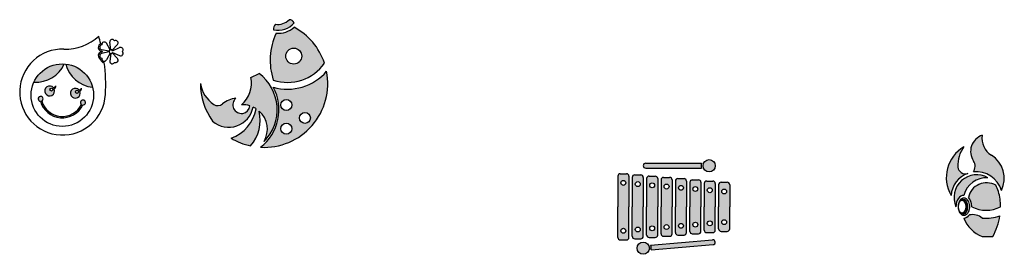
# Model space of a CAD drawing. Units: millimetres. Extents: x 3100 to 6633, y 1748 to 2209.
import ezdxf

# ---------------------------------------------------------------- set-up
doc = ezdxf.new("R2010")
doc.units = ezdxf.units.MM

msp = doc.modelspace()

# ---------------------------------------------------------------- hatches: boundary and pattern name
h = msp.add_hatch(color=256)
h.dxf.hatch_style = 1
h.paths.add_polyline_path([(5527.419755914749, 2045.790712539063, -0.2936928188565373), (5440.360949337364, 2019.837620868407, -0.3693380180444477), (5419.360949337365, 1921.963933719724, 0.4898670887377395)])
h.paths.add_polyline_path([(5500.959557704424, 1969.764337459074, -1), (5482.959557704424, 1969.764337459074, -1)], flags=16)
h.paths.add_polyline_path([(5470.64866857197, 1990.914362879214, -1), (5452.64866857197, 1990.914362879214, -1)], flags=16)
h.paths.add_polyline_path([(5470.648668571968, 1952.190449818831, -1), (5452.648668571968, 1952.190449818831, -1)], flags=16)
h.paths.add_polyline_path([(5523.858275876511, 2059.17149540347, 0.1906211000816025), (5474.360949337364, 2117.524021647587, -0.2013633120361505), (5444.984770378438, 2107.739968809231, 0.1906211000815881), (5440.360949337364, 2031.361811378114, 0.3352715303670265)])
h.paths.add_polyline_path([(5460.714722384138, 2070.471934024483, -1), (5486.714722384138, 2070.471934024483, -1)], flags=16)
h.paths.add_polyline_path([(5474.360949337364, 2124.580133126747, 0.2919436156250628), (5466.197598823657, 2129.790712539063, -0.2412659214876894), (5444.16265449553, 2122.451736973246, 0.2919436156250036), (5440.75387366962, 2113.386934564889, 0.2716914001454498)])
h = msp.add_hatch(color=256)
h.dxf.hatch_style = 1
h.paths.add_polyline_path([(5099.304951617022, 2057.741024937371, 0.3110855084191222), (5049.631010355461, 2028.067812109252, 0.3110855084191247)])
h.paths.add_polyline_path([(5101.596199422633, 2057.540566729051, 0.3110855084191284), (5145.362782566562, 2019.692367301529, 0.311085508419128)])
h.paths.add_polyline_path([(5124.818684017283, 2012.921318251771, 0.1715728752538124), (5127.322872555492, 2018.373752548955, -0.12701665379258), (5123.492650339897, 2015.159814500522, 12.21744768045594)])
h.paths.add_polyline_path([(5117.572670897044, 2012.290111011388, -1), (5122.572670897044, 2012.290111011388, -1)], flags=16)
h.paths.add_polyline_path([(5082.978506697431, 2016.581859447173, 0.1715728752538133), (5085.48269523564, 2022.034293744357, -0.1270166537925854), (5081.652473020045, 2018.820355695924, 12.2174476804549)])
h.paths.add_polyline_path([(5075.732493577192, 2015.95065220679, -1), (5080.732493577192, 2015.95065220679, -1)], flags=16)
h.paths.add_polyline_path([(5060.358949440199, 1996.936507742658, 0.6932375011413929), (5129.391930710414, 1990.896904472117, 6.79951208785616), (5127.265064204923, 1991.780979836048, -0.6906975147809605), (5062.607022140295, 1997.437825522486, 6.799512087855832)])
h = msp.add_hatch(color=256)
h.dxf.hatch_style = 1
h.paths.add_polyline_path([(5417.09634252765, 2042.340588363126), (5403.663099038176, 2035.666161844504, -0.2830390975683496), (5388.360949337363, 1991.048950935652, -0.088180380709936), (5402.262434521355, 1989.391027632468, -1.47294991627586), (5379.382388335984, 2001.790712539063, 0.1518824240391478), (5357.478327068767, 1992.602209489754, -0.3326360040700231), (5343.125308439321, 1991.791719096613, -0.2108130094722953), (5321.360949337364, 2025.790712539063, 0.1589611559682491), (5341.360949337366, 1964.471873672037, 0.5862741505892339), (5407.262434521355, 1987.500587207634, -0.03564677361943437), (5412.262434521355, 1984.771628804418, -0.2727511609782339), (5371.360949337364, 1936.908768365907, 0.08339297760171635), (5403.360949337364, 1924.144266462479, 0.2462463008708963), (5417.262434521356, 1980.975135527461, -0.3545243421681087), (5425.360949337363, 1931.239725350454, 0.4539321073803822)])
h = msp.add_hatch(color=256)
h.dxf.hatch_style = 1
h.paths.add_polyline_path([(6557.861694160207, 1889.757216448887, -0.1838897073208635), (6567.494179216918, 1922.522619775383, 0.4122124218069266), (6546.494179216917, 1843.522619775383, -0.2918744189757489), (6573.940461571961, 1879.417362897635, -0.4963935546578618)])
h.paths.add_polyline_path([(6612.407034966162, 1909.016490751462, -0.3054766997923042), (6597.494179216918, 1941.522619775383, 0.4920773017230591), (6583.159505680816, 1899.53291087488, -0.3060477563522586), (6583.009194560344, 1881.623987717703, -0.3705168379324906), (6628.721364861472, 1851.522619775382, 0.3916535887959737)])
h = msp.add_hatch(color=256)
h.dxf.hatch_style = 1
h.paths.add_polyline_path([(6020.739125721966, 1824.858915337805), (6020.739125721966, 1874.858915337805, 0.4142135623730887), (6016.739125721966, 1878.858915337805), (6006.739125721966, 1878.858915337805, 0.4142135623731019), (6002.739125721966, 1874.858915337805), (6002.739125721966, 1824.858915337805), (6002.739125721966, 1774.858915337805, 0.4142135623731015), (6006.739125721966, 1770.858915337805), (6016.739125721966, 1770.858915337805, 0.4142135623730885), (6020.739125721966, 1774.858915337805)])
h.paths.add_polyline_path([(6015.739125721966, 1785.858915337805, -1), (6007.739125721966, 1785.858915337805, -1)], flags=16)
h.paths.add_polyline_path([(6007.739125721966, 1863.858915337805, -1), (6015.739125721966, 1863.858915337805, -1)], flags=16)
h.paths.add_polyline_path([(6044.239125721966, 1824.858915337805), (6044.239125721966, 1872.858915337805, 0.4142135623730882), (6040.239125721966, 1876.858915337805), (6030.239125721966, 1876.858915337805, 0.4142135623730958), (6026.239125721966, 1872.858915337805), (6026.239125721965, 1824.858915337805), (6026.239125721966, 1776.858915337805, 0.4142135623730958), (6030.239125721966, 1772.858915337805), (6040.239125721966, 1772.858915337806, 0.4142135623730882), (6044.239125721966, 1776.858915337806)])
h.paths.add_polyline_path([(6039.239125721966, 1787.858915337806, -1), (6031.239125721966, 1787.858915337806, -1)], flags=16)
h.paths.add_polyline_path([(6031.239125721966, 1861.858915337805, -1), (6039.239125721966, 1861.858915337805, -1)], flags=16)
h.paths.add_polyline_path([(6067.739125721966, 1824.858915337805), (6067.739125721966, 1870.858915337804, 0.4142135623730882), (6063.739125721966, 1874.858915337804), (6053.739125721966, 1874.858915337805, 0.414213562373096), (6049.739125721966, 1870.858915337805), (6049.739125721965, 1824.858915337805), (6049.739125721966, 1778.858915337806, 0.4142135623730959), (6053.739125721966, 1774.858915337806), (6063.739125721966, 1774.858915337806, 0.4142135623730882), (6067.739125721966, 1778.858915337806)])
h.paths.add_polyline_path([(6062.739125721966, 1789.858915337806, -1), (6054.739125721966, 1789.858915337806, -1)], flags=16)
h.paths.add_polyline_path([(6054.739125721966, 1859.858915337804, -1), (6062.739125721966, 1859.858915337804, -1)], flags=16)
h.paths.add_polyline_path([(6091.239125721966, 1824.858915337805), (6091.239125721966, 1868.858915337804, 0.4142135623730888), (6087.239125721966, 1872.858915337804), (6077.239125721966, 1872.858915337804, 0.4142135623730955), (6073.239125721966, 1868.858915337804), (6073.239125721965, 1824.858915337805), (6073.239125721966, 1780.858915337806, 0.4142135623730955), (6077.239125721966, 1776.858915337806), (6087.239125721966, 1776.858915337806, 0.4142135623730888), (6091.239125721966, 1780.858915337806)])
h.paths.add_polyline_path([(6086.239125721966, 1791.858915337807, -1), (6078.239125721966, 1791.858915337807, -1)], flags=16)
h.paths.add_polyline_path([(6078.239125721966, 1857.858915337804, -1), (6086.239125721966, 1857.858915337804, -1)], flags=16)
h.paths.add_polyline_path([(6114.739125721966, 1824.858915337805), (6114.739125721966, 1866.858915337804, 0.4142135623730888), (6110.739125721966, 1870.858915337804), (6100.739125721966, 1870.858915337804, 0.4142135623730948), (6096.739125721966, 1866.858915337804), (6096.739125721965, 1824.858915337805), (6096.739125721966, 1782.858915337806, 0.4142135623730949), (6100.739125721966, 1778.858915337806), (6110.739125721966, 1778.858915337807, 0.4142135623730888), (6114.739125721966, 1782.858915337807)])
h.paths.add_polyline_path([(6109.739125721966, 1793.858915337807, -1), (6101.739125721966, 1793.858915337807, -1)], flags=16)
h.paths.add_polyline_path([(6101.739125721966, 1855.858915337803, -1), (6109.739125721966, 1855.858915337803, -1)], flags=16)
h.paths.add_polyline_path([(6138.239125721966, 1824.858915337805), (6138.239125721966, 1864.858915337803, 0.4142135623730888), (6134.239125721966, 1868.858915337803), (6124.239125721966, 1868.858915337804, 0.4142135623730944), (6120.239125721966, 1864.858915337804), (6120.239125721965, 1824.858915337805), (6120.239125721966, 1784.858915337807, 0.4142135623730944), (6124.239125721966, 1780.858915337807), (6134.239125721966, 1780.858915337807, 0.4142135623730888), (6138.239125721966, 1784.858915337807)])
h.paths.add_polyline_path([(6133.239125721966, 1795.858915337808, -1), (6125.239125721966, 1795.858915337808, -1)], flags=16)
h.paths.add_polyline_path([(6125.239125721966, 1853.858915337803, -1), (6133.239125721966, 1853.858915337803, -1)], flags=16)
h.paths.add_polyline_path([(6161.739125721966, 1862.858915337803, 0.4142135623730888), (6157.739125721966, 1866.858915337803), (6147.739125721966, 1866.858915337803, 0.414213562373087), (6143.739125721966, 1862.858915337803), (6143.739125721965, 1824.858915337805), (6143.739125721966, 1786.858915337807, 0.4142135623730872), (6147.739125721966, 1782.858915337807), (6157.739125721966, 1782.858915337808, 0.4142135623730888), (6161.739125721966, 1786.858915337808), (6161.739125721966, 1824.858915337805)])
h.paths.add_polyline_path([(6148.739125721966, 1851.858915337803, -1), (6156.739125721966, 1851.858915337803, -1)], flags=16)
h.paths.add_polyline_path([(6156.739125721966, 1797.858915337808, -1), (6148.739125721966, 1797.858915337808, -1)], flags=16)
h.paths.add_polyline_path([(6185.239125721966, 1860.858915337803, 0.4142135623730887), (6181.239125721966, 1864.858915337803), (6171.239125721966, 1864.858915337803, 0.4142135623730939), (6167.239125721966, 1860.858915337803), (6167.239125721965, 1824.858915337805), (6167.239125721966, 1788.858915337807, 0.4142135623730939), (6171.239125721966, 1784.858915337808), (6181.239125721966, 1784.858915337808, 0.4142135623730866), (6185.239125721966, 1788.858915337808), (6185.239125721966, 1824.858915337805)])
h.paths.add_polyline_path([(6172.239125721966, 1849.858915337802, -1), (6180.239125721966, 1849.858915337802, -1)], flags=16)
h.paths.add_polyline_path([(6180.239125721966, 1799.858915337808, -1), (6172.239125721966, 1799.858915337808, -1)], flags=16)
h.paths.add_polyline_path([(6157.399926400365, 1771.157973846019), (6056.22468908696, 1762.54731535126, -0.1576707807867553), (6056.903087730164, 1754.576131293612), (6158.078325043569, 1763.186789788372, 1)])
h.paths.add_polyline_path([(6034.239125721966, 1757.512807349108, 1), (6054.239125721966, 1757.512807349108, 1)])
h.paths.add_polyline_path([(6139.369808845112, 1895.858915337803), (6048.239125721966, 1895.858915337805, 1), (6048.239125721966, 1887.858915337806), (6139.369808845112, 1887.858915337802, -0.1576707807867611)])
h.paths.add_polyline_path([(6141.739125721965, 1891.858915337802, 1), (6161.739125721965, 1891.858915337802, 1)])
h = msp.add_hatch(color=256)
edge = h.paths.add_edge_path()
edge.add_arc((6588.343154263174, 1839.964068444034), 36.99999999999981, 15.53061021762078, 32.75301534921356)
edge.add_arc((6604.305189651173, 1834.091314944705), 30.00000000000017, 59.65679847167213, 168.2611170592851)
edge.add_ellipse((6567.494179216917, 1825.022619775382), major_axis=(0, -18.5), ratio=0.7027027027027027, start_angle=90, end_angle=145.0969632715718, ccw=False)
edge.add_arc((6603.976617381802, 1869.165287318616), 50.00000000000007, 241.9885005821804, 298.0114994178208)
edge.add_arc((6532.460876720595, 1824.434385361167), 95.00000000000047, 0.3547743649241586, 15.53061021762077)
edge = h.paths.add_edge_path()
edge.add_arc((6603.976617381802, 1869.165287318616), 63.00000000000004, 264.0940493859221, 290.852467082677, ccw=False)
edge.add_arc((6581.671372698653, 1787.144094571712), 24.99999999999973, 50.73468782642798, 102.0968866211107)
edge.add_ellipse((6567.494179216917, 1825.022619775382), major_axis=(0, -18.5), ratio=0.7027027027027027, start_angle=0, end_angle=43.43592147640737, ccw=False)
edge.add_arc((6616.838028739066, 1825.866469297531), 53.00000000000022, 201.4062468164624, 248.5937531835379)
edge.add_line((6597.494179216917, 1776.522619775383), (6614.494179216917, 1776.522619775383))
edge.add_arc((6532.460876720595, 1824.434385361167), 95.00000000000072, 329.7128233707437, 351.438580572855)
edge = h.paths.add_edge_path()
edge.add_arc((6588.343154263173, 1839.964068444034), 36.99999999999991, 59.99810250419862, 203.8173873256256)
edge.add_ellipse((6567.494179216917, 1825.022619775382), major_axis=(0, -18.5), ratio=0.7027027027027027, start_angle=180, end_angle=270, ccw=False)
edge.add_arc((6604.305189651173, 1834.091314944706), 37.99999999999984, 86.16884410400769, 165.6294364390756, ccw=False)

# ---------------------------------------------------------------- linework, layer by layer
for p, q in [((5173.989777274282, 2080.471643342147), (5167.93356779384, 2091.397334460791)), ((5175.078598104807, 2080.825422675653), (5173.556214385338, 2093.224243083326)), ((5177.490201215209, 2080.041845325588), (5186.009679297672, 2089.177867046963)), ((5161.48134334632, 2078.218841407649), (5159.798042510946, 2078.5460419444)), ((5161.621630352925, 2077.503996065521), (5159.798042510947, 2077.149526497058)), ((5172.499324584678, 2078.42021120686), (5160.236903200313, 2080.80378446633)), ((5172.499324584679, 2077.275357234598), (5160.236903200313, 2074.891783975128)), ((5173.989777274282, 2075.223925099312), (5167.933567793841, 2064.298233980668)), ((5175.078598104807, 2074.870145765806), (5173.556214385339, 2062.471325358134)), ((5177.490201215209, 2075.653723115872), (5186.009679297673, 2066.517701394497)), ((5178.163129496133, 2079.115639005951), (5189.484665997947, 2084.394958178828)), ((5178.163129496133, 2076.579929435508), (5189.484665997947, 2071.300610262631)), ((5403.663099038176, 2035.666161844504), (5417.09634252765, 2042.340588363126)), ((6048.239125721966, 1895.858915337805), (6139.369808845112, 1895.858915337803)), ((6048.239125721966, 1887.858915337804), (6139.369808845112, 1887.858915337802)), ((6002.739125721966, 1874.858915337805), (6002.739125721966, 1824.858915337805)), ((6006.739125721966, 1878.858915337805), (6016.739125721966, 1878.858915337805)), ((6020.739125721966, 1874.858915337805), (6020.739125721966, 1824.858915337805)), ((6026.239125721966, 1872.858915337805), (6026.239125721965, 1824.858915337805)), ((6030.239125721966, 1876.858915337805), (6040.239125721966, 1876.858915337805)), ((6030.239125721966, 1876.858915337805), (6040.239125721966, 1876.858915337805)), ((6044.239125721966, 1872.858915337805), (6044.239125721966, 1824.858915337805)), ((6049.739125721966, 1870.858915337805), (6049.739125721965, 1824.858915337805)), ((6053.739125721966, 1874.858915337805), (6063.739125721966, 1874.858915337805)), ((6053.739125721966, 1874.858915337805), (6063.739125721966, 1874.858915337804)), ((6067.739125721966, 1870.858915337804), (6067.739125721966, 1824.858915337805)), ((6073.239125721966, 1868.858915337804), (6073.239125721965, 1824.858915337805)), ((6077.239125721966, 1872.858915337804), (6087.239125721966, 1872.858915337804)), ((6077.239125721966, 1872.858915337804), (6087.239125721966, 1872.858915337804)), ((6091.239125721966, 1868.858915337804), (6091.239125721966, 1824.858915337805)), ((6096.739125721966, 1866.858915337804), (6096.739125721965, 1824.858915337805)), ((6100.739125721966, 1870.858915337804), (6110.739125721966, 1870.858915337804)), ((6100.739125721966, 1870.858915337804), (6110.739125721966, 1870.858915337804)), ((6114.739125721966, 1866.858915337804), (6114.739125721966, 1824.858915337805)), ((6120.239125721966, 1864.858915337804), (6120.239125721965, 1824.858915337805)), ((6120.239125721966, 1864.858915337804), (6120.239125721965, 1824.858915337805)), ((6124.239125721966, 1868.858915337804), (6134.239125721966, 1868.858915337804)), ((6124.239125721966, 1868.858915337804), (6134.239125721966, 1868.858915337803)), ((6138.239125721966, 1864.858915337803), (6138.239125721966, 1824.858915337805)), ((6138.239125721966, 1864.858915337803), (6138.239125721966, 1824.858915337805)), ((6147.739125721966, 1866.858915337803), (6157.739125721966, 1866.858915337803)), ((6147.739125721966, 1866.858915337803), (6157.739125721966, 1866.858915337803)), ((6171.239125721966, 1864.858915337803), (6181.239125721966, 1864.858915337803)), ((6171.239125721966, 1864.858915337803), (6181.239125721966, 1864.858915337803)), ((6143.739125721967, 1862.858915337803), (6143.739125721965, 1824.858915337805)), ((6161.739125721966, 1862.858915337803), (6161.739125721966, 1824.858915337805)), ((6167.239125721966, 1860.858915337803), (6167.239125721965, 1824.858915337805)), ((6185.239125721966, 1860.858915337803), (6185.239125721966, 1824.858915337805)), ((6002.739125721966, 1774.858915337805), (6002.739125721966, 1824.858915337805)), ((6020.739125721966, 1774.858915337805), (6020.739125721966, 1824.858915337805)), ((6026.239125721966, 1776.858915337805), (6026.239125721965, 1824.858915337805)), ((6044.239125721966, 1776.858915337806), (6044.239125721966, 1824.858915337805)), ((6049.739125721966, 1778.858915337806), (6049.739125721965, 1824.858915337805)), ((6067.739125721966, 1778.858915337806), (6067.739125721966, 1824.858915337805)), ((6073.239125721966, 1780.858915337806), (6073.239125721965, 1824.858915337805)), ((6091.239125721966, 1780.858915337806), (6091.239125721966, 1824.858915337805)), ((6096.739125721966, 1782.858915337806), (6096.739125721965, 1824.858915337805)), ((6114.739125721966, 1782.858915337807), (6114.739125721966, 1824.858915337805)), ((6120.239125721966, 1784.858915337807), (6120.239125721965, 1824.858915337805)), ((6120.239125721966, 1784.858915337807), (6120.239125721965, 1824.858915337805)), ((6138.239125721966, 1784.858915337807), (6138.239125721966, 1824.858915337805)), ((6138.239125721966, 1784.858915337807), (6138.239125721966, 1824.858915337805)), ((6143.739125721967, 1786.858915337807), (6143.739125721965, 1824.858915337805)), ((6161.739125721966, 1786.858915337808), (6161.739125721966, 1824.858915337805)), ((6167.239125721966, 1788.858915337808), (6167.239125721965, 1824.858915337805)), ((6185.239125721966, 1788.858915337808), (6185.239125721966, 1824.858915337805)), ((6171.239125721966, 1784.858915337808), (6181.239125721966, 1784.858915337808)), ((6171.239125721966, 1784.858915337808), (6181.239125721966, 1784.858915337808)), ((6006.739125721966, 1770.858915337805), (6016.739125721966, 1770.858915337805)), ((6030.239125721966, 1772.858915337805), (6040.239125721966, 1772.858915337805)), ((6030.239125721966, 1772.858915337805), (6040.239125721966, 1772.858915337806)), ((6053.739125721966, 1774.858915337806), (6063.739125721966, 1774.858915337806)), ((6053.739125721966, 1774.858915337806), (6063.739125721966, 1774.858915337806)), ((6056.22468908696, 1762.54731535126), (6157.399926400365, 1771.157973846019)), ((6077.239125721966, 1776.858915337806), (6087.239125721966, 1776.858915337806)), ((6077.239125721966, 1776.858915337806), (6087.239125721966, 1776.858915337806)), ((6100.739125721966, 1778.858915337806), (6110.739125721966, 1778.858915337806)), ((6100.739125721966, 1778.858915337806), (6110.739125721966, 1778.858915337807)), ((6124.239125721966, 1780.858915337807), (6134.239125721966, 1780.858915337807)), ((6124.239125721966, 1780.858915337807), (6134.239125721966, 1780.858915337807)), ((6147.739125721966, 1782.858915337807), (6157.739125721966, 1782.858915337807)), ((6147.739125721966, 1782.858915337807), (6157.739125721966, 1782.858915337808)), ((6597.494179216917, 1776.522619775383), (6614.494179216917, 1776.522619775383)), ((6056.903087730164, 1754.576131293612), (6158.078325043569, 1763.186789788372)), ((6161.724717750791, 1767.511581138798), (6161.739125721966, 1767.512807349111))]:
    msp.add_line(p, q)
for centre, radius in [((5473.714722384138, 2070.471934024483), 13), ((5096.006762817392, 2006.84778422073), 51), ((5078.232493577192, 2015.95065220679), 2.5), ((5120.072670897044, 2012.290111011388), 2.5), ((5461.64866857197, 1990.914362879214), 9), ((5491.959557704424, 1969.764337459074), 9), ((5461.648668571968, 1952.190449818831), 9), ((6151.739125721965, 1891.858915337802), 10), ((6011.739125721966, 1863.858915337805), 4), ((6035.239125721966, 1861.858915337805), 4), ((6058.739125721966, 1859.858915337804), 4), ((6082.239125721966, 1857.858915337804), 4), ((6105.739125721966, 1855.858915337803), 4), ((6129.239125721966, 1853.858915337803), 4), ((6152.739125721966, 1851.858915337803), 4), ((6176.239125721966, 1849.858915337802), 4), ((6152.739125721966, 1797.858915337808), 4), ((6176.239125721966, 1799.858915337808), 4), ((6011.739125721966, 1785.858915337805), 4), ((6035.239125721966, 1787.858915337806), 4), ((6058.739125721966, 1789.858915337806), 4), ((6082.239125721966, 1791.858915337807), 4), ((6105.739125721966, 1793.858915337807), 4), ((6129.239125721966, 1795.858915337808), 4), ((6044.239125721966, 1757.512807349108), 10)]:
    msp.add_circle(centre, radius)
for centre, radius, start, end in [((5449.559121160199, 2115.2490883259), 9.000000000000002, 126.8417854279536, 191.941095724608), ((5448.01813368377, 2147.624786811296), 35, 258.0211687391206, 318.8206166888579), ((5448.01813368377, 2147.624786811296), 25.46658905153738, 261.2923022997905, 315.5494831281754), ((5466.197598823657, 2120.790712539063), 9, 24.90068970335223, 90), ((5539.203162418818, 2063.707087898197), 104, 154.9510067105618, 198.1202454196254), ((5448.01813368377, 2147.624786811296), 40, 265.6508517900962, 311.1909336378704), ((5425.360949337364, 2025.790712539063), 104, 18.7215400083271, 61.89077871739045), ((5101.329659994161, 2161.768204246122), 80, 268.1335640053621, 312.5654387155213), ((5161.000139181819, 2084.730293200121), 6.3, 111.0283134783455, 259.0000000000385), ((4886.792673006673, 2023.940536468781), 280, 13.77489079757548, 16.36835640175146), ((5164.435088965282, 2089.458095979806), 4, 29.00000000000012, 190.9271276722675), ((5177.526398991902, 2093.711720456947), 4, 25.07287232773166, 187.0000000000056), ((5183.084264491195, 2091.905860487213), 4, 316.9999999999848, 118.9271276722559), ((5096.444206135022, 2011.847784220729), 70, 88.13356400536294, 356.69882305136), ((5161.00013918182, 2070.965275241339), 6.299999999999999, 101.000000000009, 243.63261656726), ((5161.000139181819, 2084.730293200121), 4, 97.0728723277117, 259.0000000000385), ((5161.00013918182, 2070.965275241339), 4, 101.000000000009, 262.9271276722358), ((4886.792673006673, 2023.940536468781), 280, 11.02854777230069, 11.17761523052824), ((5175.444206135022, 2077.847784220729), 3, 24.99999999997614, 335.0000000000239), ((5191.175139044909, 2080.769727030681), 4, 313.0728723277415, 114.9999999999935), ((5191.175139044909, 2074.925841410778), 4, 245.0000000000038, 46.92712767225846), ((5052.929199155091, 2078.961052825893), 51, 266.292073165704, 335.4127167256675), ((5150.952219171802, 2070.38514980985), 51, 194.5872832743188, 263.7079268343142), ((5164.435088965283, 2066.237472461653), 6.299999999999999, 188.3673834327451, 270.3095770825774), ((5164.435088965283, 2066.237472461653), 4, 169.072872327736, 330.9999999999828), ((4886.792673006673, 2023.940536468781), 280, 356.6988230513599, 7.386435183586988), ((5177.526398991903, 2061.983847984514), 4, 173.0000000000203, 334.9271276722448), ((5183.084264491195, 2063.789707954247), 4, 241.0728723277441, 42.99999999999736), ((5463.703873778002, 2100.529057084146), 73, 251.3512205135639, 325.4905649143853), ((5372.648668571969, 1983.176373841767), 73.99999999999979, 315.424654531449, 53.08394792620539), ((5425.360949337364, 2025.790712539063), 104, 266.6926378203297, 11.08748921097075), ((5463.703873778002, 2100.529057084146), 84, 253.8655696400751, 319.3341090893155), ((5425.360949337364, 2025.790712539063), 104, 180, 216.128927471939), ((5370.77016999529, 2033.454191773488), 50, 188.8164516096545, 236.4339969266145), ((5359.760075212754, 2025.790712539063), 45, 309.4626427555708, 12.67699101613033), ((5075.524117475094, 2013.67805481843), 8, 40.00000000000927, 21.28304934263807), ((5077.34381985918, 2027.844518146776), 10.00000000000013, 295.5224878140787, 324.4775121859391), ((5076.51969443551, 2022.849533989239), 9, 315.8604543822282, 354.802895651211), ((5117.364294794947, 2010.017513623028), 8, 40.00000000000934, 21.28304934263813), ((5119.183997179032, 2024.183976951374), 10.00000000000013, 295.5224878140788, 324.4775121859391), ((5118.359871755362, 2019.188992793837), 9, 315.8604543822281, 354.802895651211), ((5372.648668571969, 1983.176373841767), 76.99999999999979, 307.3478843306403, 28.43230413837928), ((5060.649238837565, 2000.925960344931), 4, 299.3041638125364, 265.8382520623703), ((5096.006762817392, 2006.84778422073), 37, 195.5376976629486, 334.4623023370513), ((5096.006762817392, 2006.84778422073), 34.7, 195.7345175725285, 334.2654824274712), ((5129.798812635543, 1994.876156549958), 4, 264.1617479376325, 230.6958361874659), ((5383.205833255477, 1961.973865992059), 40, 95.48505570960866, 130.0299276555172), ((5388.360949337363, 1991.048950935652), 14, 129.8907511957071, 353.1988964668786), ((5367.867034405546, 1994.428967228629), 39.99999999999976, 228.4975459205442, 350.0255210852732), ((5349.760075212754, 2001.790712539063), 12, 236.4339969266138, 310.0299276555173), ((5351.204908505641, 1995.540961041859), 62.00000000000002, 288.9714780263795, 349.9970485680532), ((5390.647866360007, 1951.114379314918), 39.99999999999989, 73.1202383590912, 93.27755457466607), ((5356.113109260388, 1965.817298606306), 62.99999999999992, 318.5874081497867, 13.92199013726136), ((5390.647866360007, 1951.114379314918), 39.99999999999989, 57.29156476596482, 65.45774576228085), ((5390.647866360007, 1951.114379314918), 39.99999999999989, 330.2071050186092, 48.28972779947826), ((5425.360949337364, 2025.790712539063), 104, 238.7193328479515, 257.7874747311005), ((6606.494179216917, 1915.008472608257), 28, 108.7493408470188, 213.5523482005347), ((6629.070930056521, 1936.335249881728), 32, 170.6708829300322, 238.6176465573344), ((6596.765174191962, 1872.450583136446), 57.9999999999999, 120.3096031266074, 209.9178631753575), ((6605.716543588698, 1893.487281619423), 48, 142.7781466084545, 184.4569307729398), ((6569.82540651733, 1890.689732741521), 16, 325.4858976476958, 33.55234820053461), ((6589.494179216917, 1871.453196947346), 44, 333.0657538530259, 58.61764655733519), ((6048.239125721966, 1891.858915337805), 3.999999999999226, 90, 270), ((6151.739125721965, 1891.858915337802), 13, 162.0797868606051, 197.9202131393901), ((6569.82540651733, 1890.689732741521), 12, 184.4569307729396, 290.0549529603595), ((6588.343154263173, 1839.964068444034), 42, 15.97414794345064, 97.2962125434753), ((6006.739125721966, 1874.858915337805), 4, 89.99999999999928, 180), ((6016.739125721966, 1874.858915337805), 4, 0, 89.99999999999906), ((6030.239125721966, 1872.858915337805), 4, 89.99999999999919, 180), ((6040.239125721966, 1872.858915337805), 4, 0, 89.99999999999899), ((6053.739125721966, 1870.858915337805), 4, 89.99999999999919, 180), ((6063.739125721966, 1870.858915337804), 4, 0, 89.99999999999899), ((6077.239125721966, 1868.858915337804), 4, 89.99999999999919, 180), ((6087.239125721966, 1868.858915337804), 4, 0, 89.99999999999878), ((6100.739125721966, 1866.858915337804), 4, 89.99999999999919, 180), ((6110.739125721966, 1866.858915337804), 4, 0, 89.99999999999919), ((6124.239125721966, 1864.858915337804), 4, 89.99999999999919, 180), ((6134.239125721966, 1864.858915337803), 4, 0, 89.99999999999919), ((6147.739125721966, 1862.858915337803), 4, 89.99999999999919, 180), ((6157.739125721966, 1862.858915337803), 4, 0, 89.99999999999919), ((6171.239125721966, 1860.858915337803), 4, 89.99999999999838, 180), ((6181.239125721966, 1860.858915337803), 4, 0, 89.99999999999838), ((6588.343154263173, 1839.964068444034), 42, 110.0549529603609, 175.1396497802992), ((6588.343154263173, 1839.964068444034), 37, 59.9981025041974, 203.8173873256256), ((6604.305189651173, 1834.091314944705), 38, 86.16884410400637, 165.6294364390706), ((6604.305189651173, 1834.091314944705), 30, 59.65679847167213, 168.2611170592851), ((6588.343154263173, 1839.964068444034), 37, 15.53061021762353, 32.75301534921251), ((6532.460876720595, 1824.434385361165), 95.0000000000004, 0.3547743649252557, 15.53061021762344), ((6603.976617381802, 1869.165287318616), 50, 241.9885005821816, 298.0114994178208), ((6616.838028739066, 1825.866469297531), 53.00000000000013, 201.4062468164619, 248.5937531835378), ((6581.671372698653, 1787.144094571711), 25, 50.73468782642832, 102.0968866211086), ((6603.976617381802, 1869.165287318616), 63, 264.0940493859212, 290.852467082677), ((6532.460876720595, 1824.434385361165), 95.0000000000004, 329.7128233707446, 351.4385805728558), ((6124.239125721966, 1784.858915337807), 4, 180, 270.0000000000008), ((6134.239125721966, 1784.858915337807), 4, 270.0000000000008, 0), ((6147.739125721966, 1786.858915337807), 4, 180, 270.0000000000008), ((6157.739125721966, 1786.858915337808), 4, 270.0000000000008, 0), ((6171.239125721966, 1788.858915337808), 4, 180, 270.0000000000016), ((6181.239125721966, 1788.858915337808), 4, 270.0000000000016, 0), ((6006.739125721966, 1774.858915337805), 4, 180, 270.0000000000007), ((6016.739125721966, 1774.858915337805), 4, 270.0000000000009, 0), ((6030.239125721966, 1776.858915337805), 4, 180, 270.0000000000008), ((6040.239125721966, 1776.858915337806), 4, 270.000000000001, 0), ((6053.739125721966, 1778.858915337806), 4, 180, 270.0000000000008), ((6063.739125721966, 1778.858915337806), 4, 270.000000000001, 0), ((6077.239125721966, 1780.858915337806), 4, 180, 270.0000000000008), ((6087.239125721966, 1780.858915337806), 4, 270.0000000000012, 0), ((6100.739125721966, 1782.858915337806), 4, 180, 270.0000000000008), ((6110.739125721966, 1782.858915337807), 4, 270.0000000000008, 0), ((6157.739125721967, 1767.172381817195), 3.999999999999552, 274.8645144377586, 94.86451443775832), ((6044.239125721966, 1757.512807349108), 13, 346.9443012983681, 22.78472757715174)]:
    msp.add_arc(centre, radius, start, end)
for start_param, end_param in [(3.141592653589793, 4.71238898038469), (1.570796326794897, 2.532419743734212), (0, 0.7580998434010249)]:
    msp.add_ellipse((6567.494179216917, 1825.022619775382), major_axis=(0, -18.5), ratio=0.7027027027027027, start_param=start_param, end_param=end_param)
for centre, major_axis, ratio in [((6565.994150301498, 1825.022619775383), (3.789668149654093e-13, -12.49999999999932), 0.5999830762595556), ((6564.994150301498, 1825.022619782498), (0, -11.49999999288434), 0.5651989962839035), ((6564.494150301498, 1825.022620079679), (0, -10.49999969570308), 0.5714084406782728)]:
    msp.add_ellipse(centre, major_axis=major_axis, ratio=ratio)
msp.add_open_spline([(6567.494179216918, 1810.522619775383), (6568.033284639548, 1810.522619775382), (6568.573547964359, 1810.6057672819), (6569.682630570104, 1810.96089118059), (6570.25191750903, 1811.234717422136), (6571.399093650286, 1812.008535482184), (6571.975846512308, 1812.509241363122), (6573.082526478457, 1813.741522608556), (6573.611678028914, 1814.472792227527), (6574.566738553386, 1816.134626070587), (6574.992412836967, 1817.064782764927), (6575.697981018105, 1819.070110534321), (6575.977848097593, 1820.145006412819), (6576.445995726779, 1822.83364900855), (6576.547436764963, 1824.486403494072), (6576.387240237128, 1827.746940008013), (6576.125577637879, 1829.353821303167), (6575.285564022503, 1832.325100727056), (6574.707251808911, 1833.688163398215), (6573.4540983438, 1835.826138804268), (6572.810592557097, 1836.659755765409), (6571.474153917516, 1837.997061951957), (6570.783391008874, 1838.500394190407), (6569.433924300077, 1839.201596190282), (6568.776921575936, 1839.402627161789), (6567.490228764962, 1839.562967112287), (6566.856111899095, 1839.524728878882), (6565.551446716939, 1839.195682243621), (6564.878515400825, 1838.900918484364), (6563.51682855707, 1837.993010221885), (6562.830630485004, 1837.37808618881), (6561.537623108333, 1835.825386228639), (6560.932390772851, 1834.888437389414), (6559.891811135847, 1832.756752011702), (6559.456782533748, 1831.562870622825), (6558.815660374281, 1829.01924116571), (6558.60956013734, 1827.670010139963), (6558.452211025388, 1824.933434878039), (6558.500949378711, 1823.546466782846), (6558.847222694153, 1820.855376047581), (6559.14478120592, 1819.551660307041), (6559.950552138063, 1817.140147325597), (6560.45871329918, 1816.032975838693), (6561.615196917433, 1814.105045944436), (6562.262863284017, 1813.285258928619), (6563.603353575078, 1811.976145305661), (6564.293936669907, 1811.487085729289), (6565.640983939064, 1810.811809678848), (6566.29592799317, 1810.622271617235), (6567.124198608782, 1810.532586680173), (6567.309191939255, 1810.522619775382), (6567.494179216918, 1810.522619775383)], degree=3, knots=[0, 0, 0, 0, 0.2213169629745498, 0.2213169629745498, 0.4426339259490997, 0.4426339259490997, 0.6639508889236495, 0.6639508889236495, 0.8852678518981993, 0.8852678518981993, 1.106584814872749, 1.106584814872749, 1.327901777847299, 1.327901777847299, 1.640601274103998, 1.640601274103998, 1.953300770360697, 1.953300770360697, 2.266000266617396, 2.266000266617396, 2.528749792950442, 2.528749792950442, 2.791499319283488, 2.791499319283488, 3.054248845616534, 3.054248845616534, 3.31699837194958, 3.31699837194958, 3.579747898282626, 3.579747898282626, 3.842497424615672, 3.842497424615672, 4.105246950948718, 4.105246950948718, 4.367996477281764, 4.367996477281764, 4.63074600361481, 4.63074600361481, 4.893495529947856, 4.893495529947856, 5.156245056280902, 5.156245056280902, 5.418994582613948, 5.418994582613948, 5.681744108946994, 5.681744108946994, 5.94449363528004, 5.94449363528004, 6.207243161613086, 6.207243161613086, 6.283185307179586, 6.283185307179586, 6.283185307179586, 6.283185307179586])

doc.saveas('drawing.dxf')
